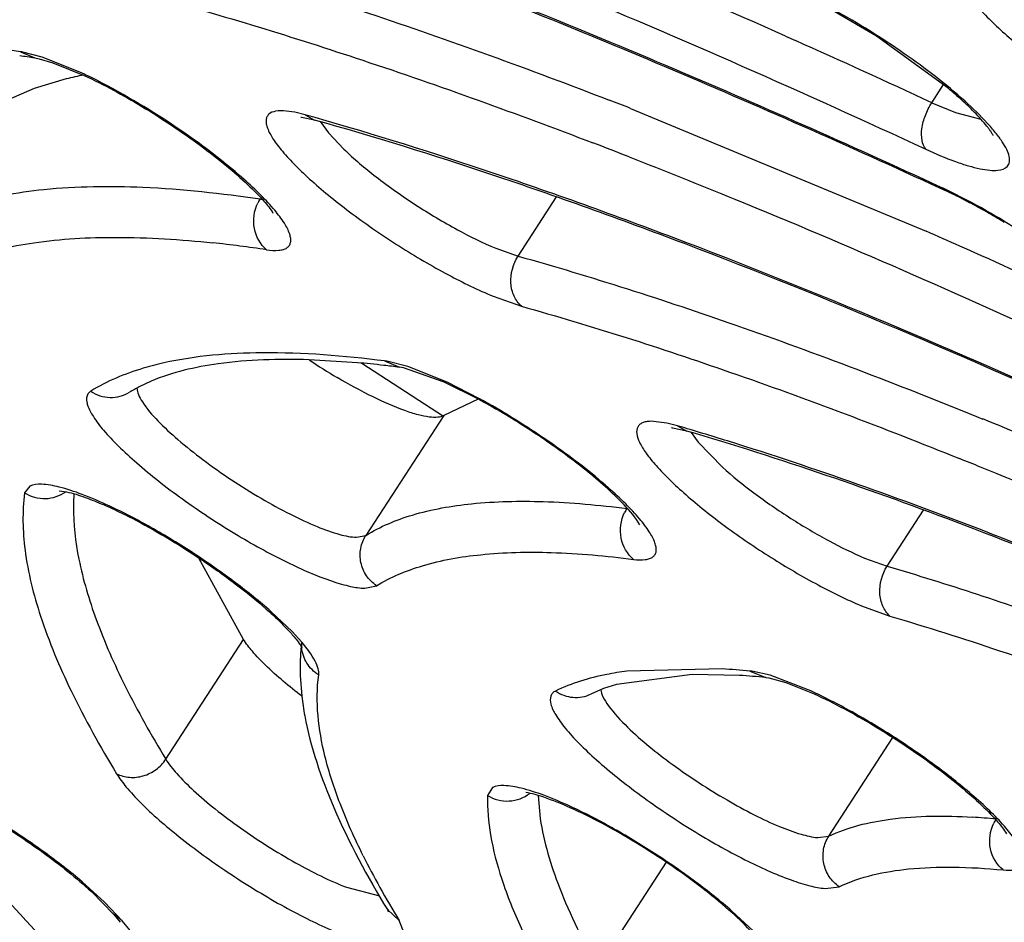
# Model space of a CAD drawing. Units: millimetres. Extents: x 72 to 14364, y -1404 to 2603.
# Drawn here: x 11951 to 11956, y 1196 to 1201 of the extents above; entities that cross this region are included whole.
import ezdxf

# ---------------------------------------------------------------- set-up
doc = ezdxf.new("R2010")
doc.units = ezdxf.units.MM
doc.header["$MEASUREMENT"] = 0
doc.layers.add('Dimensions', color=7, linetype='Continuous')
doc.styles.get("Standard").update_dxf_attribs({"font": 'helr45w.ttf'})
doc.dimstyles.get("Standard").update_dxf_attribs({"dimscale": 20, "dimtxt": 2.5, "dimasz": 0.8, "dimexe": 1, "dimexo": 1, "dimgap": 1, "dimtad": 2, "dimtih": 1, "dimtoh": 1, "dimdec": 0, "dimzin": 0, "dimdsep": 46, "dimtxsty": 'Standard', "dimblk": 'DOT', "dimcen": 2, "dimclrd": 1, "dimclre": 1, "dimclrt": 1, "dimadec": 0, "dimazin": 0, "dimtfac": 1, "dimtdec": 0, "dimtofl": 0, "dimtmove": 0, "dimatfit": 3, "dimfxl": 1, "dimtolj": 1, "dimtzin": 0, "dimarcsym": 0})

# ---------------------------------------------------------------- blocks, each defined once
blk = doc.blocks.new('_Dot')
at = {"color": 0, "linetype": 'ByBlock', "lineweight": -2}
blk.add_line((-0.5, 0), (-1, 0), dxfattribs=at)
at = {"color": 0, "linetype": 'ByBlock', "const_width": 0.5}
blk.add_lwpolyline([(-0.25, 0, 1), (0.25, 0, 1)], format="xyb", close=True, dxfattribs=at)
blk = doc.blocks.new('*D3')
at = {"layer": 'Dimensions', "color": 1, "lineweight": -2, "transparency": 16777216}
for p, q in [((11397.1787, 2050.2952), (11729.0914, 2382.2022)), ((11726.2628, 2356.7464), (12778.5458, 1304.4453)), ((12472.089, 975.3665), (12804.0017, 1307.2736))]:
    blk.add_line(p, q, dxfattribs=at)
at = {"layer": 'Dimensions', "color": 1, "lineweight": -2, "transparency": 16777216, "xscale": 16, "yscale": 16, "zscale": 16}
for p, rotation in [((11714.9491, 2368.0602), 134.9995106897861), ((12789.8594, 1293.1315), 314.9995106897861)]:
    blk.add_blockref('_Dot', p, dxfattribs=dict(at, rotation=rotation))
at = {"layer": 'Dimensions', "color": 1, "transparency": 16777216, "insert": (12330.1675, 1891.1663), "char_height": 50, "attachment_point": 5}
blk.add_mtext('\\A1;1520', dxfattribs=at)

msp = doc.modelspace()

# ---------------------------------------------------------------- linework, layer by layer
for p, q in [((11955.5774, 1200.9606), (11955.3293, 1201.1062)), ((11955.0797, 1200.9609), (11955.1349, 1200.9362)), ((11955.9576, 1200.686), (11955.5774, 1200.9606)), ((11950.898, 1200.875), (11950.9749, 1200.841)), ((11951.0161, 1200.8459), (11950.9094, 1200.8732)), ((11950.9749, 1200.841), (11951, 1200.8362)), ((11951, 1200.8362), (11951.0746, 1200.8149)), ((11951.2315, 1200.7593), (11951.0161, 1200.8459)), ((11951.0746, 1200.8149), (11951.2454, 1200.7455)), ((11950.9713, 1200.6744), (11950.8164, 1200.6071)), ((11951.1472, 1200.7268), (11950.9713, 1200.6744)), ((11955.8806, 1200.5966), (11955.9452, 1200.696)), ((11954.2326, 1200.5656), (11955.8504, 1199.8932)), ((11955.8806, 1200.5966), (11956.0096, 1200.5429)), ((11952.3971, 1200.5441), (11952.3497, 1200.5511)), ((11952.4533, 1200.5305), (11952.3971, 1200.5441)), ((11952.5056, 1200.5017), (11952.4344, 1200.5158)), ((11952.4533, 1200.5305), (11952.5056, 1200.5017)), ((11956.0096, 1200.5429), (11956.1495, 1200.5063)), ((11952.5385, 1200.4923), (11952.5818, 1200.4317)), ((11952.5818, 1200.4317), (11952.6655, 1200.3424)), ((11955.9278, 1200.1354), (11955.9505, 1200.1176)), ((11953.6179, 1199.7578), (11953.8281, 1200.0814)), ((11955.9505, 1200.1175), (11955.9247, 1200.1294)), ((11956.1017, 1200.0483), (11955.9464, 1200.1268)), ((11953.4967, 1199.8006), (11953.6179, 1199.7578)), ((11953.4826, 1199.538), (11953.6361, 1199.4838)), ((11952.7393, 1199.1747), (11952.475, 1199.1908)), ((11952.7644, 1199.1719), (11953.2096, 1198.8828)), ((11952.7644, 1199.1719), (11953.2096, 1198.8828)), ((11952.8884, 1199.1841), (11952.9692, 1199.1496)), ((11953.0157, 1199.1536), (11952.9006, 1199.1824)), ((11952.991, 1199.1458), (11952.9692, 1199.1496)), ((11953.2135, 1199.0674), (11952.991, 1199.1458)), ((11953.2296, 1199.0675), (11953.0157, 1199.1536)), ((11951.6124, 1199.0739), (11951.5469, 1199.0432)), ((11953.4011, 1198.9746), (11953.2135, 1199.0674)), ((11953.4078, 1198.9771), (11953.2296, 1199.0675)), ((11953.3999, 1198.9752), (11953.2115, 1198.8856)), ((11953.2115, 1198.8856), (11952.786, 1198.2305)), ((11954.4325, 1198.844), (11954.3434, 1198.8542)), ((11954.49, 1198.8293), (11954.4325, 1198.844)), ((11956.1258, 1198.8808), (11956.16, 1198.8668)), ((11954.5401, 1198.8012), (11954.4622, 1198.8176)), ((11954.49, 1198.8293), (11954.5401, 1198.8012)), ((11954.5648, 1198.7939), (11954.6027, 1198.7401)), ((11954.6027, 1198.7401), (11954.7356, 1198.6035)), ((11950.9481, 1198.5002), (11950.92, 1198.4624)), ((11955.6358, 1198.062), (11955.8351, 1198.369)), ((11952.7354, 1198.2202), (11952.786, 1198.2305)), ((11952.1172, 1197.6616), (11951.8728, 1198.1067)), ((11955.5126, 1198.1067), (11955.6358, 1198.062)), ((11952.7801, 1197.9416), (11952.8442, 1197.9547)), ((11955.4957, 1197.8453), (11955.6517, 1197.7887)), ((11952.3828, 1197.7041), (11952.2686, 1197.8127)), ((11951.6917, 1197.0065), (11952.1172, 1197.6616)), ((11952.4359, 1197.6456), (11952.3828, 1197.7041)), ((11954.7351, 1197.5004), (11954.2133, 1197.4878)), ((11952.4268, 1197.4646), (11952.4355, 1197.3513)), ((11954.5693, 1197.47), (11954.1559, 1197.4151)), ((11954.8288, 1197.4646), (11954.5693, 1197.47)), ((11954.8856, 1197.4884), (11954.9726, 1197.4531)), ((11954.9968, 1197.4651), (11954.8963, 1197.4872)), ((11954.9726, 1197.4531), (11954.9898, 1197.4507)), ((11954.9898, 1197.4507), (11955.0826, 1197.4257)), ((11955.205, 1197.3859), (11954.9968, 1197.4651)), ((11954.0855, 1197.3922), (11954.0167, 1197.363)), ((11954.1559, 1197.4151), (11954.0855, 1197.3922)), ((11955.0826, 1197.4257), (11955.2368, 1197.3639)), ((11955.3173, 1196.5851), (11955.668, 1197.1251)), ((11953.4788, 1196.8511), (11953.4518, 1196.8075)), ((11953.7275, 1196.8086), (11953.7393, 1196.6813)), ((11955.2564, 1196.5779), (11955.3173, 1196.5851)), ((11954.4274, 1196.4437), (11954.0545, 1195.8695)), ((11951.3574, 1196.2248), (11951.235, 1196.3355)), ((11951.2852, 1196.2822), (11951.4055, 1196.1584)), ((11952.6808, 1196.306), (11952.8601, 1196.2594)), ((11955.2971, 1196.2996), (11955.3742, 1196.3086)), ((11951.4531, 1196.1223), (11951.3574, 1196.2248)), ((11951.4531, 1196.1223), (11951.4055, 1196.1584)), ((11952.9678, 1196.1244), (11952.9033, 1196.1842)), ((11954.904, 1196.0672), (11954.7876, 1196.176)), ((11952.9994, 1196.0456), (11952.9678, 1196.1244))]:
    msp.add_line(p, q)
for centre, radius, start, end in [((11935.5134, 1157.203), 47.9332, 65.90828, 68.27336), ((11931.4685, 1147.9836), 58.0007, 65.108965, 65.918477), ((11949.7472, 1192.5732), 8.3584, 81.55373, 82.12244), ((11950.8265, 1200.3947), 0.4856, 80.1686, 81.5417), ((11951.6236, 1198.7414), 2.0417, 100.7474, 103.4939), ((11950.0743, 1198.2823), 2.7339, 64.4024, 64.9593), ((11941.2261, 1167.2264), 35.7865, 68.68794, 68.88736), ((11947.5862, 1183.1923), 18.0084, 74.13852, 74.32001), ((11941.4596, 1167.5795), 35.1229, 68.68655, 69.03437), ((11954.8174, 1197.725), 2.6539, 64.8219, 65.2644), ((11954.8635, 1197.7601), 2.596, 63.3769, 65.2469), ((11952.3869, 1199.9541), 0.2134, 147.0411, 153.9438), ((11952.2558, 1200.3919), 0.3253, 261.5299, 263.4985), ((11954.6129, 1197.2552), 3.1597, 61.773, 63.4164), ((11954.4169, 1196.887), 3.5768, 60.2691, 61.7968), ((11954.2483, 1196.5911), 3.9173, 58.8101, 60.2739), ((11936.4142, 1155.6569), 48.3179, 66.04347, 66.28068), ((11951.2167, 1192.9278), 6.941, 81.49564, 83.94234), ((11935.458, 1153.5094), 50.6687, 65.25844, 66.04128), ((11954.3613, 1202.0252), 3.405, 236.3831, 239.4096), ((11952.2343, 1193.5021), 5.695, 83.4513, 84.9123), ((11952.8316, 1198.7439), 0.4439, 81.0587, 82.6485), ((11952.1742, 1192.9753), 6.2252, 82.66266, 83.45432), ((11951.9184, 1198.3251), 0.8085, 117.3529, 121.7258), ((11951.5615, 1195.5931), 3.8549, 60.1924, 61.3824), ((11942.8982, 1166.3083), 35.1559, 67.0065, 67.83781), ((11949.943, 1183.3117), 16.1701, 73.47268, 73.66807), ((11949.586, 1182.1218), 17.4124, 72.52638, 73.46035), ((11943.7284, 1168.1098), 32.9258, 67.84078, 68.05586), ((11941.999, 1163.9108), 37.4669, 65.43202, 67.81343), ((11952.2625, 1198.3827), 1.0761, 175.9345, 179.577), ((11954.3906, 1198.2622), 0.2114, 147.0409, 154.0077), ((11953.5498, 1197.5096), 1.1236, 174.2677, 179.0066), ((11952.3335, 1197.5642), 0.115, 27.5006, 29.7187), ((11952.6244, 1197.633), 0.19, 177.82, 184.5254), ((11953.6606, 1197.5072), 1.2345, 178.9866, 181.9763), ((11954.4722, 1193.2379), 4.2705, 84.445, 86.4705), ((11954.5773, 1193.3894), 4.0829, 84.4439, 86.4691), ((11954.8487, 1197.1094), 0.3808, 82.8251, 84.4399), ((11954.0224, 1197.5371), 1.5978, 186.6778, 190.5765), ((11955.8837, 1193.1175), 3.5785, 84.4175, 86.495), ((11956.4068, 1196.5655), 0.2086, 147.0405, 154.0978), ((11956.7185, 1198.4495), 4.4121, 206.5296, 209.0729), ((11957.5384, 1198.9088), 5.3519, 209.1062, 211.3498), ((11963.9847, 1206.5944), 16.3446, 219.68005, 219.88022)]:
    msp.add_arc(centre, radius, start, end)
for points, knots in [([(11839.3964, 585.8954), (11839.3964, 585.8954), (11885.9476, 588.8881), (11885.9476, 588.8881), (12228.5687, 635.6688), (12343.6846, 1068.1519), (12067.6177, 1276.4987), (12067.6177, 1276.4987), (12030.1087, 1302.0004), (12030.1087, 1302.0004)], [0, 0, 0, 0, 1, 1, 1, 2, 2, 2, 3, 3, 3, 3]), ([(11957.7045, 1181.7061), (11956.0596, 1182.7774), (11952.8201, 1184.947), (11948.1029, 1188.2869), (11943.6069, 1191.6568), (11939.396, 1195.0086), (11935.5295, 1198.2947), (11932.0615, 1201.4681), (11929.0405, 1204.4839), (11926.8565, 1206.9103), (11925.377, 1208.7463), (11924.444, 1210.0081), (11923.6499, 1211.2007), (11922.9973, 1212.32), (11922.4883, 1213.3627), (11922.1243, 1214.3259), (11921.9066, 1215.2076), (11921.8377, 1216.007), (11921.9213, 1216.7229), (11922.164, 1217.3499), (11922.5667, 1217.8765), (11923.1205, 1218.2944), (11923.8154, 1218.6047), (11924.6468, 1218.8116), (11925.613, 1218.9172), (11926.3014, 1218.9206), (11926.6663, 1218.9084)], [0, 0, 0, 0, 0.103615, 0.205764, 0.305048, 0.400148, 0.489797, 0.572832, 0.648206, 0.715031, 0.745018, 0.772633, 0.797834, 0.820607, 0.840975, 0.85901, 0.874857, 0.888767, 0.901142, 0.912575, 0.923821, 0.935675, 0.948814, 0.963725, 0.980725, 1, 1, 1, 1]), ([(11970.196, 1200.3794), (11967.0403, 1202.4287), (11962.2811, 1205.3593), (11955.8857, 1208.9645), (11951.2489, 1211.4137), (11946.7819, 1213.605), (11942.5422, 1215.5108), (11938.5846, 1217.1069), (11936.0239, 1218.002), (11934.7992, 1218.3871)], [0, 0, 0, 0, 0.283509, 0.420895, 0.553115, 0.678557, 0.79573, 0.903273, 1, 1, 1, 1]), ([(11957.698, 1181.6963), (11955.0007, 1183.453), (11949.7785, 1187.0115), (11943.5371, 1191.6716), (11938.8927, 1195.4162), (11935.7082, 1198.1278), (11932.7902, 1200.7671), (11930.1657, 1203.3094), (11927.8586, 1205.7314), (11925.8888, 1208.0122), (11924.273, 1210.1331), (11923.1906, 1211.8186), (11922.5279, 1213.0792), (11922.1482, 1213.9404), (11921.867, 1214.7568), (11921.6861, 1215.5292), (11921.6114, 1216.2586), (11921.6492, 1216.9439), (11921.8076, 1217.5819), (11922, 1217.9682), (11922.1155, 1218.1461)], [0, 0, 0, 0, 0.182893, 0.358931, 0.442399, 0.521831, 0.596542, 0.665911, 0.729391, 0.78654, 0.837047, 0.880783, 0.900148, 0.917919, 0.934205, 0.949142, 0.962898, 0.975723, 0.987948, 1, 1, 1, 1]), ([(11934.6833, 1217.9303), (11935.9061, 1217.5422), (11938.4613, 1216.6431), (11942.4084, 1215.0445), (11946.6329, 1213.1402), (11951.0809, 1210.954), (11955.6954, 1208.5135), (11962.0572, 1204.9243), (11966.7912, 1202.0083), (11969.9301, 1199.9699)], [0, 0, 0, 0, 0.097044, 0.204789, 0.322057, 0.447499, 0.579639, 0.716882, 1, 1, 1, 1]), ([(11935.6597, 1216.9412), (11936.8571, 1216.5404), (11939.3492, 1215.6278), (11943.1877, 1214.0326), (11947.2725, 1212.1592), (11951.5549, 1210.0292), (11955.9839, 1207.668), (11962.0726, 1204.2151), (11966.6024, 1201.4201), (11969.6054, 1199.4699)], [0, 0, 0, 0, 0.098993, 0.207976, 0.325821, 0.451257, 0.582903, 0.719272, 1, 1, 1, 1]), ([(11967.5925, 1198.8166), (11965.6473, 1200.0609), (11961.7742, 1202.4426), (11955.9825, 1205.7161), (11950.4091, 1208.5759), (11945.9466, 1210.6095), (11942.599, 1211.9566), (11940.3132, 1212.7876), (11938.1899, 1213.4656), (11936.2433, 1213.9862), (11934.4866, 1214.3464), (11932.9302, 1214.544), (11931.584, 1214.5787), (11930.7621, 1214.4844), (11930.3961, 1214.4009)], [0, 0, 0, 0, 0.169569, 0.333811, 0.488431, 0.62945, 0.693748, 0.753381, 0.808016, 0.857382, 0.901281, 0.939615, 0.972432, 1, 1, 1, 1]), ([(11967.5859, 1198.8068), (11965.3649, 1200.2274), (11960.9563, 1202.9229), (11955.3898, 1206.0095), (11951.0518, 1208.2104), (11947.9762, 1209.6696), (11945.0469, 1210.9546), (11942.2913, 1212.0539), (11939.7357, 1212.9575), (11937.4049, 1213.6578), (11935.3229, 1214.1486), (11933.7484, 1214.3925), (11932.6346, 1214.4691), (11931.9161, 1214.4707), (11931.2784, 1214.4197), (11930.7245, 1214.321), (11930.2561, 1214.1792), (11929.8725, 1213.9963), (11929.5703, 1213.7756), (11929.4145, 1213.6), (11929.351, 1213.5093)], [0, 0, 0, 0, 0.18775, 0.367862, 0.453095, 0.534121, 0.610252, 0.680851, 0.745344, 0.803226, 0.854073, 0.897569, 0.9165, 0.933534, 0.948687, 0.961996, 0.973524, 0.983438, 0.992118, 1, 1, 1, 1]), ([(11929.5865, 1212.758), (11929.6662, 1212.8754), (11929.8574, 1213.098), (11930.2202, 1213.3725), (11930.6591, 1213.5917), (11931.1723, 1213.756), (11931.7585, 1213.8663), (11932.4169, 1213.923), (11933.1464, 1213.9261), (11934.2604, 1213.8559), (11935.8222, 1213.6208), (11937.8768, 1213.1427), (11940.1682, 1212.4597), (11942.6757, 1211.5778), (11945.3769, 1210.5043), (11948.2471, 1209.2486), (11951.2602, 1207.8222), (11955.5099, 1205.6694), (11960.9636, 1202.6486), (11965.2826, 1200.0095), (11967.4586, 1198.6182)], [0, 0, 0, 0, 0.010192, 0.020891, 0.032485, 0.045277, 0.059485, 0.075259, 0.092697, 0.111855, 0.155419, 0.205979, 0.263334, 0.327132, 0.396917, 0.472144, 0.552203, 0.636421, 0.814417, 1, 1, 1, 1]), ([(11928.6004, 1213.2719), (11928.5235, 1213.144), (11928.3959, 1212.862), (11928.2962, 1212.3917), (11928.2838, 1211.8712), (11928.3574, 1211.3022), (11928.5155, 1210.6853), (11928.7575, 1210.0214), (11929.0828, 1209.3114), (11929.6515, 1208.2594), (11930.5793, 1206.8445), (11931.961, 1205.0567), (11933.6444, 1203.1292), (11935.6139, 1201.0801), (11937.8515, 1198.9289), (11940.3362, 1196.6962), (11943.0446, 1194.4035), (11946.9883, 1191.2408), (11952.2792, 1187.3095), (11958.9531, 1182.7826), (11965.8052, 1178.5408), (11971.5441, 1175.322), (11976.0287, 1173.021), (11979.2148, 1171.4925), (11982.2527, 1170.145), (11985.1135, 1168.991), (11987.77, 1168.0412), (11990.1973, 1167.3038), (11992.3725, 1166.7855), (11994.0249, 1166.5281), (11995.2022, 1166.4486), (11995.9716, 1166.4489), (11996.6649, 1166.5066), (11997.2808, 1166.6219), (11997.8185, 1166.795), (11998.2766, 1167.0272), (11998.6529, 1167.3189), (11998.8489, 1167.5556), (11998.9298, 1167.6802)], [0, 0, 0, 0, 0.005056, 0.010387, 0.016191, 0.022616, 0.029771, 0.037728, 0.046533, 0.056213, 0.07823, 0.103776, 0.132734, 0.164912, 0.200064, 0.2379, 0.278097, 0.320301, 0.409199, 0.50139, 0.593516, 0.682223, 0.724287, 0.764316, 0.801958, 0.836892, 0.868832, 0.897536, 0.922816, 0.944561, 0.954106, 0.96278, 0.970612, 0.97765, 0.983972, 0.989691, 0.994966, 1, 1, 1, 1]), ([(11929.4733, 1213.135), (11929.3823, 1212.9948), (11929.2303, 1212.6887), (11929.1052, 1212.1811), (11929.0765, 1211.6315), (11929.1386, 1211.0426), (11929.2877, 1210.4149), (11929.5198, 1209.7481), (11929.8333, 1209.0417), (11930.2274, 1208.2958), (11930.7008, 1207.5106), (11931.4643, 1206.3711), (11932.6192, 1204.8617), (11934.253, 1202.976), (11936.1672, 1200.9725), (11938.3445, 1198.8693), (11940.7647, 1196.6859), (11943.4053, 1194.4431), (11947.2546, 1191.3474), (11952.424, 1187.4974), (11958.9502, 1183.0623), (11965.6563, 1178.9042), (11971.2761, 1175.7477), (11975.6698, 1173.4903), (11978.7927, 1171.9903), (11981.7717, 1170.6673), (11984.5787, 1169.5337), (11987.1875, 1168.5999), (11989.5747, 1167.8743), (11991.4234, 1167.4332), (11992.7749, 1167.1992), (11993.6848, 1167.0861), (11994.5265, 1167.0295), (11995.2993, 1167.0304), (11996.0029, 1167.0895), (11996.6369, 1167.2087), (11997.2002, 1167.3914), (11997.6906, 1167.6413), (11998.1034, 1167.9619), (11998.3212, 1168.2253), (11998.4123, 1168.3655)], [0, 0, 0, 0, 0.005753, 0.01164, 0.017867, 0.024594, 0.031947, 0.040014, 0.048854, 0.058513, 0.06902, 0.080387, 0.10569, 0.134347, 0.166193, 0.200996, 0.238478, 0.278322, 0.320179, 0.408415, 0.5, 0.591585, 0.679821, 0.721678, 0.761522, 0.799004, 0.833807, 0.865653, 0.89431, 0.919613, 0.93098, 0.941488, 0.951146, 0.959986, 0.968053, 0.975406, 0.982133, 0.98836, 0.994247, 1, 1, 1, 1]), ([(11997.98, 1168.2512), (11997.8985, 1168.1311), (11997.702, 1167.9035), (11997.3278, 1167.6246), (11996.8741, 1167.4037), (11996.3431, 1167.2402), (11995.7357, 1167.1331), (11995.053, 1167.0822), (11994.2962, 1167.0871), (11993.1395, 1167.1721), (11991.5182, 1167.4322), (11989.3856, 1167.9481), (11987.0082, 1168.6774), (11984.4084, 1169.6136), (11981.6105, 1170.7485), (11978.6415, 1172.0716), (11975.5295, 1173.5703), (11971.1528, 1175.8239), (11965.5566, 1178.9721), (11958.8806, 1183.1164), (11952.386, 1187.5339), (11947.2429, 1191.3669), (11943.4141, 1194.4477), (11940.7883, 1196.6788), (11938.3823, 1198.85), (11936.2188, 1200.9403), (11934.318, 1202.9296), (11932.6978, 1204.7991), (11931.5543, 1206.2928), (11930.8001, 1207.4172), (11930.3344, 1208.1886), (11929.9486, 1208.9178), (11929.6434, 1209.6033), (11929.4195, 1210.2436), (11929.2776, 1210.8379), (11929.2183, 1211.3853), (11929.2432, 1211.8854), (11929.3536, 1212.3361), (11929.4866, 1212.6045), (11929.5654, 1212.7259)], [0, 0, 0, 0, 0.00505, 0.010361, 0.016134, 0.022522, 0.029636, 0.03755, 0.046312, 0.055949, 0.077883, 0.103355, 0.132248, 0.164371, 0.19948, 0.237285, 0.277462, 0.319657, 0.408568, 0.500806, 0.593007, 0.681806, 0.723919, 0.763998, 0.80169, 0.836672, 0.868656, 0.897401, 0.922717, 0.934054, 0.9445, 0.954057, 0.962743, 0.970584, 0.97763, 0.983958, 0.989683, 0.994962, 1, 1, 1, 1]), ([(11954.2084, 1204.5761), (11956.2907, 1203.5307), (11960.5079, 1201.2519), (11964.6078, 1198.7696), (11966.683, 1197.4469)], [0, 0, 0, 0, 0.486334, 1, 1, 1, 1]), ([(11966.6124, 1197.3382), (11964.5374, 1198.6603), (11960.4409, 1201.1374), (11956.2251, 1203.4073), (11954.1451, 1204.4455)], [0, 0, 0, 0, 0.514179, 1, 1, 1, 1]), ([(11955.0628, 1204.4144), (11957.0268, 1203.4093), (11960.9956, 1201.2395), (11964.8609, 1198.8913), (11966.8129, 1197.647)], [0, 0, 0, 0, 0.487995, 1, 1, 1, 1]), ([(11955.0231, 1203.4917), (11956.9204, 1202.5363), (11960.7617, 1200.4578), (11964.498, 1198.1971), (11966.3887, 1196.9938)], [0, 0, 0, 0, 0.486617, 1, 1, 1, 1]), ([(11966.3247, 1196.8808), (11964.4332, 1198.0843), (11960.698, 1200.3415), (11956.8558, 1202.4125), (11954.9596, 1203.3615)], [0, 0, 0, 0, 0.513926, 1, 1, 1, 1]), ([(11955.8709, 1203.3319), (11957.6509, 1202.4172), (11961.2462, 1200.4474), (11964.7499, 1198.3196), (11966.5186, 1197.1938)], [0, 0, 0, 0, 0.488365, 1, 1, 1, 1]), ([(11955.8377, 1202.4072), (11957.5473, 1201.5432), (11961.0076, 1199.6682), (11964.3752, 1197.6324), (11966.0788, 1196.5504)], [0, 0, 0, 0, 0.486953, 1, 1, 1, 1]), ([(11966.0082, 1196.4416), (11964.3049, 1197.5229), (11960.9408, 1199.5535), (11957.4822, 1201.4198), (11955.7749, 1202.2771)], [0, 0, 0, 0, 0.513624, 1, 1, 1, 1]), ([(11955.9247, 1200.1294), (11955.4259, 1200.3589), (11954.4576, 1200.7878), (11953.0428, 1201.3586), (11951.7287, 1201.8297), (11950.8813, 1202.0889), (11950.4767, 1202.1989)], [0, 0, 0, 0, 0.282341, 0.544539, 0.784379, 1, 1, 1, 1]), ([(11955.9278, 1200.1354), (11955.4304, 1200.3646), (11954.464, 1200.7933), (11953.0507, 1201.3651), (11951.7351, 1201.839), (11950.8855, 1202.101), (11950.4791, 1202.2127)], [0, 0, 0, 0, 0.281474, 0.543305, 0.783392, 1, 1, 1, 1]), ([(11951.9661, 1201.9508), (11952.5932, 1201.7274), (11953.8988, 1201.2183), (11955.1803, 1200.6518), (11955.8471, 1200.3425)], [0, 0, 0, 0, 0.475262, 1, 1, 1, 1]), ([(11951.6005, 1201.4518), (11952.0038, 1201.3422), (11952.8496, 1201.0814), (11953.6811, 1200.7788), (11954.1165, 1200.6107)], [0, 0, 0, 0, 0.472397, 1, 1, 1, 1]), ([(11956.3443, 1201.303), (11956.3127, 1201.3149), (11956.2547, 1201.3348), (11956.1744, 1201.3544), (11956.1171, 1201.3604), (11956.0806, 1201.3568), (11956.0599, 1201.3507), (11956.044, 1201.3408), (11956.0293, 1201.3215), (11956.0276, 1201.2844), (11956.0476, 1201.2354), (11956.0852, 1201.1763), (11956.1417, 1201.1083), (11956.2153, 1201.0325), (11956.3046, 1200.951), (11956.4458, 1200.8339), (11956.6429, 1200.69), (11956.8113, 1200.5836), (11956.8986, 1200.5327)], [0, 0, 0, 0, 0.065883, 0.119892, 0.161455, 0.177772, 0.191456, 0.203137, 0.213895, 0.237643, 0.270969, 0.316445, 0.374293, 0.443614, 0.523036, 0.610689, 0.802304, 1, 1, 1, 1]), ([(11951.6202, 1201.1774), (11952.0063, 1201.0725), (11952.8151, 1200.824), (11953.6107, 1200.5365), (11954.0268, 1200.3771)], [0, 0, 0, 0, 0.473094, 1, 1, 1, 1]), ([(11956.0621, 1200.6044), (11955.9577, 1200.6984), (11955.7257, 1200.876), (11955.4783, 1201.0307), (11955.3461, 1201.1032)], [0, 0, 0, 0, 0.482347, 1, 1, 1, 1]), ([(11950.898, 1200.875), (11950.7125, 1200.9026), (11950.3625, 1200.9433), (11949.8674, 1200.9581), (11949.4387, 1200.9226), (11949.1796, 1200.8605), (11949.0647, 1200.819)], [0, 0, 0, 0, 0.304015, 0.570867, 0.80181, 1, 1, 1, 1]), ([(11951.2454, 1200.7455), (11951.3537, 1200.6954), (11951.5712, 1200.5761), (11951.8275, 1200.4057), (11952.0176, 1200.2582), (11952.1342, 1200.1567), (11952.2197, 1200.07), (11952.264, 1200.0161), (11952.2779, 1199.9929)], [0, 0, 0, 0, 0.27798, 0.57695, 0.716077, 0.838653, 0.936809, 1, 1, 1, 1]), ([(11952.1188, 1200.1781), (11951.9908, 1200.2917), (11951.7118, 1200.4974), (11951.4128, 1200.6726), (11951.2555, 1200.7479)], [0, 0, 0, 0, 0.495159, 1, 1, 1, 1]), ([(11956.2159, 1200.4177), (11956.2161, 1200.4173), (11956.2166, 1200.4161), (11956.2155, 1200.4181), (11956.2137, 1200.4219), (11956.2089, 1200.43), (11956.2021, 1200.441), (11956.1926, 1200.4545), (11956.1757, 1200.4763), (11956.1492, 1200.5072), (11956.1111, 1200.5474), (11956.0657, 1200.5915), (11956.014, 1200.6384), (11955.977, 1200.6699), (11955.9576, 1200.686)], [0, 0, 0, 0, 0.003299, 0.003817, 0.015738, 0.040403, 0.07573, 0.119797, 0.171538, 0.295794, 0.444079, 0.612865, 0.799101, 1, 1, 1, 1]), ([(11955.8471, 1200.3425), (11955.8364, 1200.3558), (11955.8229, 1200.394), (11955.8245, 1200.4581), (11955.8433, 1200.5289), (11955.8665, 1200.5748), (11955.8806, 1200.5966)], [0, 0, 0, 0, 0.189724, 0.430764, 0.710067, 1, 1, 1, 1]), ([(11955.8471, 1200.3425), (11955.9005, 1200.3178), (11955.9778, 1200.2848), (11956.078, 1200.2514), (11956.1404, 1200.2351), (11956.1942, 1200.2264), (11956.2452, 1200.2247), (11956.2922, 1200.2371), (11956.3077, 1200.2743), (11956.3041, 1200.3063), (11956.2897, 1200.3435), (11956.2643, 1200.3865), (11956.2282, 1200.435), (11956.1622, 1200.5108), (11956.1042, 1200.5665), (11956.0621, 1200.6044)], [0, 0, 0, 0, 0.192501, 0.274219, 0.344718, 0.403573, 0.450764, 0.514834, 0.542076, 0.574954, 0.617673, 0.671846, 0.737692, 0.814902, 1, 1, 1, 1]), ([(11952.3497, 1200.5511), (11952.3305, 1200.5529), (11952.2977, 1200.5539), (11952.2592, 1200.5403), (11952.2438, 1200.5195), (11952.2393, 1200.5009), (11952.2409, 1200.4794), (11952.2514, 1200.4438), (11952.2803, 1200.3924), (11952.3323, 1200.3248), (11952.4036, 1200.2482), (11952.4924, 1200.1648), (11952.5963, 1200.0769), (11952.7544, 1199.9546), (11952.9667, 1199.8091), (11953.2242, 1199.6577), (11953.3987, 1199.5726), (11953.4826, 1199.538)], [0, 0, 0, 0, 0.033276, 0.056457, 0.066327, 0.076686, 0.088708, 0.103122, 0.140428, 0.189632, 0.250168, 0.320762, 0.399716, 0.485013, 0.665561, 0.843434, 1, 1, 1, 1]), ([(11952.4344, 1200.5158), (11952.434, 1200.5159), (11952.4326, 1200.5159), (11952.4311, 1200.5159), (11952.4302, 1200.516)], [0, 0, 0, 0, 0.326177, 1, 1, 1, 1]), ([(11956.8532, 1198.8579), (11956.0907, 1199.2053), (11954.9751, 1199.6803), (11953.516, 1200.2082), (11952.8351, 1200.4221), (11952.5082, 1200.515)], [0, 0, 0, 0, 0.540129, 0.780894, 1, 1, 1, 1]), ([(11956.8501, 1198.8518), (11956.086, 1199.1993), (11954.9692, 1199.6737), (11953.5101, 1200.1988), (11952.831, 1200.4103), (11952.5056, 1200.5017)], [0, 0, 0, 0, 0.541449, 0.781947, 1, 1, 1, 1]), ([(11952.6655, 1200.3424), (11952.7211, 1200.2888), (11952.8484, 1200.1822), (11953.0562, 1200.0354), (11953.275, 1199.9042), (11953.4246, 1199.8303), (11953.4967, 1199.8006)], [0, 0, 0, 0, 0.232631, 0.498582, 0.76527, 1, 1, 1, 1]), ([(11954.2257, 1200.3002), (11954.4189, 1200.2248), (11955.2288, 1199.9007), (11956.028, 1199.5504), (11956.6319, 1199.2723)], [0, 0, 0, 0, 0.237818, 1, 1, 1, 1]), ([(11950.2572, 1199.8697), (11950.3565, 1199.9422), (11950.6079, 1200.0588), (11951.0558, 1200.1391), (11951.6018, 1200.1444), (11951.9955, 1200.1017), (11952.2079, 1200.0701)], [0, 0, 0, 0, 0.184305, 0.407452, 0.67814, 1, 1, 1, 1]), ([(11952.2431, 1199.7924), (11952.2651, 1199.7892), (11952.2961, 1199.7865), (11952.3335, 1199.7927), (11952.3537, 1199.8013), (11952.368, 1199.815), (11952.3752, 1199.8333), (11952.3755, 1199.8549), (11952.3666, 1199.8913), (11952.3377, 1199.9445), (11952.2843, 1200.0148), (11952.2095, 1200.0949), (11952.1511, 1200.1495), (11952.1188, 1200.1781)], [0, 0, 0, 0, 0.112984, 0.156135, 0.191875, 0.223044, 0.254019, 0.28919, 0.331596, 0.443298, 0.593495, 0.780499, 1, 1, 1, 1]), ([(11952.2431, 1199.7924), (11952.2084, 1199.8204), (11952.1599, 1199.9082), (11952.1746, 1200.0056), (11952.1952, 1200.0478)], [0, 0, 0, 0, 0.4869, 1, 1, 1, 1]), ([(11956.8277, 1199.5486), (11956.7209, 1199.6433), (11956.4857, 1199.8215), (11956.235, 1199.9764), (11956.1017, 1200.0483)], [0, 0, 0, 0, 0.485298, 1, 1, 1, 1]), ([(11950.3161, 1199.5944), (11950.4024, 1199.6574), (11950.6152, 1199.7621), (11950.9919, 1199.8455), (11951.4463, 1199.8699), (11951.7734, 1199.8486), (11951.9491, 1199.83)], [0, 0, 0, 0, 0.190735, 0.416305, 0.684724, 1, 1, 1, 1]), ([(11953.6361, 1199.4838), (11953.6192, 1199.4987), (11953.5914, 1199.5386), (11953.5691, 1199.6354), (11953.5901, 1199.715), (11953.6179, 1199.7578)], [0, 0, 0, 0, 0.229531, 0.479081, 1, 1, 1, 1]), ([(11953.6179, 1199.7578), (11954.0187, 1199.6453), (11954.8627, 1199.3737), (11955.6906, 1199.0574), (11956.1258, 1198.8808)], [0, 0, 0, 0, 0.469883, 1, 1, 1, 1]), ([(11953.6361, 1199.4838), (11954.0195, 1199.3762), (11954.8259, 1199.1178), (11955.6173, 1198.8175), (11956.0328, 1198.6501)], [0, 0, 0, 0, 0.470597, 1, 1, 1, 1]), ([(11952.8884, 1199.1841), (11952.6664, 1199.2127), (11952.2628, 1199.245), (11951.8565, 1199.2128), (11951.6806, 1199.1735)], [0, 0, 0, 0, 0.55404, 1, 1, 1, 1]), ([(11951.6806, 1199.1735), (11951.6427, 1199.165), (11951.5043, 1199.1293), (11951.3699, 1199.0739), (11951.2815, 1199.019)], [0, 0, 0, 0, 0.272092, 1, 1, 1, 1]), ([(11952.475, 1199.1908), (11952.3091, 1199.196), (11952.0166, 1199.188), (11951.7282, 1199.1229), (11951.6124, 1199.0739)], [0, 0, 0, 0, 0.569028, 1, 1, 1, 1]), ([(11953.2115, 1198.8856), (11953.202, 1198.8798), (11953.1749, 1198.8737), (11953.1277, 1198.8767), (11953.0674, 1198.8898), (11952.9636, 1198.9233), (11952.8141, 1198.9899), (11952.693, 1199.0561), (11952.6286, 1199.0941)], [0, 0, 0, 0, 0.052674, 0.126772, 0.224464, 0.344904, 0.644661, 1, 1, 1, 1]), ([(11951.2815, 1199.019), (11951.276, 1199.0156), (11951.2662, 1199.0069), (11951.2583, 1198.9881), (11951.2579, 1198.9656), (11951.2673, 1198.9275), (11951.2984, 1198.8717), (11951.3557, 1198.798), (11951.4357, 1198.7138), (11951.5359, 1198.622), (11951.6533, 1198.5255), (11951.784, 1198.4275), (11951.9237, 1198.3314), (11952.1125, 1198.212), (11952.3364, 1198.088), (11952.5498, 1197.9936), (11952.6938, 1197.9515), (11952.7539, 1197.942), (11952.7801, 1197.9416)], [0, 0, 0, 0, 0.009887, 0.019627, 0.030696, 0.044124, 0.079831, 0.128148, 0.188415, 0.259096, 0.338132, 0.423122, 0.511405, 0.600216, 0.768283, 0.90665, 0.959609, 1, 1, 1, 1]), ([(11951.2815, 1199.019), (11951.3121, 1198.9981), (11951.3863, 1198.9731), (11951.4621, 1198.9935), (11951.4932, 1199.0128)], [0, 0, 0, 0, 0.503707, 1, 1, 1, 1]), ([(11951.5341, 1199.0346), (11951.5344, 1199.0232), (11951.5422, 1198.9966), (11951.5775, 1198.9346), (11951.6175, 1198.8894), (11951.6481, 1198.8576)], [0, 0, 0, 0, 0.16075, 0.379974, 1, 1, 1, 1]), ([(11954.2842, 1198.2874), (11954.2619, 1198.3286), (11954.1986, 1198.3999), (11954.0971, 1198.4969), (11953.9891, 1198.5877), (11953.8398, 1198.7019), (11953.6458, 1198.8345), (11953.4838, 1198.9301), (11953.4011, 1198.9746)], [0, 0, 0, 0, 0.124761, 0.249797, 0.374809, 0.499891, 0.749947, 1, 1, 1, 1]), ([(11954.1121, 1198.4909), (11954.0185, 1198.5735), (11953.8127, 1198.7317), (11953.5941, 1198.8713), (11953.4777, 1198.938)], [0, 0, 0, 0, 0.481892, 1, 1, 1, 1]), ([(11951.6481, 1198.8576), (11951.683, 1198.8215), (11951.763, 1198.7476), (11951.9479, 1198.6005), (11952.1541, 1198.4638), (11952.3661, 1198.3471), (11952.5096, 1198.28), (11952.6304, 1198.2365), (11952.7043, 1198.2206), (11952.7354, 1198.2202)], [0, 0, 0, 0, 0.118025, 0.255703, 0.555061, 0.698059, 0.824462, 0.92688, 1, 1, 1, 1]), ([(11954.3434, 1198.8542), (11954.3349, 1198.8539), (11954.3194, 1198.8525), (11954.2984, 1198.8467), (11954.2822, 1198.8371), (11954.2669, 1198.8183), (11954.2645, 1198.7815), (11954.2836, 1198.7329), (11954.3207, 1198.6742), (11954.3764, 1198.6064), (11954.4494, 1198.5309), (11954.5382, 1198.4495), (11954.6404, 1198.3645), (11954.794, 1198.247), (11954.9988, 1198.1075), (11955.2468, 1197.9618), (11955.4148, 1197.8793), (11955.4957, 1197.8453)], [0, 0, 0, 0, 0.014986, 0.02754, 0.038234, 0.048003, 0.069324, 0.099121, 0.139947, 0.191958, 0.254447, 0.326098, 0.405324, 0.490225, 0.66874, 0.844334, 1, 1, 1, 1]), ([(11954.4622, 1198.8176), (11954.4616, 1198.8176), (11954.4599, 1198.8177), (11954.4581, 1198.8178), (11954.4569, 1198.8178)], [0, 0, 0, 0, 0.314706, 1, 1, 1, 1]), ([(11957.7728, 1197.5739), (11957.2074, 1197.8268), (11956.1434, 1198.273), (11955.0524, 1198.6511), (11954.5401, 1198.8012)], [0, 0, 0, 0, 0.537115, 1, 1, 1, 1]), ([(11957.776, 1197.5802), (11957.2622, 1197.8105), (11956.2859, 1198.2234), (11955.2879, 1198.5817), (11954.8143, 1198.7307)], [0, 0, 0, 0, 0.531461, 1, 1, 1, 1]), ([(11954.7356, 1198.6035), (11954.7908, 1198.5539), (11954.9125, 1198.4561), (11955.1076, 1198.3216), (11955.3094, 1198.2021), (11955.4465, 1198.1345), (11955.5126, 1198.1067)], [0, 0, 0, 0, 0.240385, 0.505354, 0.767624, 1, 1, 1, 1]), ([(11950.92, 1198.4624), (11950.9535, 1198.4417), (11951.0341, 1198.4198), (11951.1135, 1198.4464), (11951.1453, 1198.4691)], [0, 0, 0, 0, 0.501408, 1, 1, 1, 1]), ([(11951.3828, 1198.3916), (11951.3341, 1198.4143), (11951.2444, 1198.453), (11951.1201, 1198.4944), (11951.0242, 1198.5129), (11950.9674, 1198.5097), (11950.9481, 1198.5002)], [0, 0, 0, 0, 0.353763, 0.643033, 0.858493, 1, 1, 1, 1]), ([(11951.1095, 1198.4741), (11951.1449, 1198.4715), (11951.2144, 1198.4527), (11951.314, 1198.4148), (11951.4118, 1198.3718), (11951.5393, 1198.3084), (11951.6947, 1198.2215), (11951.8151, 1198.1455), (11951.8744, 1198.106)], [0, 0, 0, 0, 0.124769, 0.249902, 0.374857, 0.499902, 0.749985, 1, 1, 1, 1]), ([(11954.2502, 1198.0992), (11954.2713, 1198.0965), (11954.3011, 1198.0946), (11954.3367, 1198.102), (11954.3557, 1198.1115), (11954.3686, 1198.126), (11954.3745, 1198.1448), (11954.3736, 1198.1668), (11954.3634, 1198.2036), (11954.3333, 1198.2572), (11954.2787, 1198.3277), (11954.2032, 1198.4078), (11954.1445, 1198.4623), (11954.1121, 1198.4909)], [0, 0, 0, 0, 0.108403, 0.14969, 0.184094, 0.214711, 0.245986, 0.282045, 0.325602, 0.439666, 0.591756, 0.779982, 1, 1, 1, 1]), ([(11950.92, 1198.4624), (11950.9059, 1198.3593), (11950.9123, 1198.1282), (11951.0047, 1197.763), (11951.1774, 1197.3536), (11951.3332, 1197.0743), (11951.4227, 1196.9273)], [0, 0, 0, 0, 0.190265, 0.416525, 0.685424, 1, 1, 1, 1]), ([(11952.786, 1198.2305), (11952.8646, 1198.2792), (11953.0544, 1198.3575), (11953.3842, 1198.4145), (11953.7787, 1198.4222), (11954.0616, 1198.3967), (11954.2132, 1198.3772)], [0, 0, 0, 0, 0.190264, 0.416525, 0.685423, 1, 1, 1, 1]), ([(11951.1865, 1198.3906), (11951.1857, 1198.2931), (11951.211, 1198.0812), (11951.3104, 1197.7505), (11951.4727, 1197.3852), (11951.6126, 1197.1366), (11951.6917, 1197.0065)], [0, 0, 0, 0, 0.196443, 0.426167, 0.693379, 1, 1, 1, 1]), ([(11952.2686, 1197.8127), (11952.2056, 1197.8684), (11952.068, 1197.9788), (11951.8477, 1198.1327), (11951.6175, 1198.2732), (11951.46, 1198.3556), (11951.3828, 1198.3916)], [0, 0, 0, 0, 0.237823, 0.498049, 0.759276, 1, 1, 1, 1]), ([(11954.2502, 1198.0992), (11954.2152, 1198.1271), (11954.1658, 1198.2147), (11954.18, 1198.3126), (11954.2006, 1198.3548)], [0, 0, 0, 0, 0.488241, 1, 1, 1, 1]), ([(11952.8442, 1197.9547), (11952.8227, 1197.9693), (11952.7851, 1198.0073), (11952.7541, 1198.0807), (11952.7527, 1198.1599), (11952.7721, 1198.2091), (11952.786, 1198.2305)], [0, 0, 0, 0, 0.251432, 0.50306, 0.752903, 1, 1, 1, 1]), ([(11951.8744, 1198.106), (11951.9416, 1198.0612), (11952.0671, 1197.9724), (11952.2114, 1197.856), (11952.3083, 1197.7669), (11952.3645, 1197.7098), (11952.4052, 1197.6622), (11952.4264, 1197.6334), (11952.4334, 1197.6212)], [0, 0, 0, 0, 0.325751, 0.620075, 0.74728, 0.856408, 0.942991, 1, 1, 1, 1]), ([(11952.8442, 1197.9547), (11952.9216, 1198.0027), (11953.1086, 1198.0798), (11953.4334, 1198.1359), (11953.8222, 1198.1436), (11954.1008, 1198.1184), (11954.2502, 1198.0992)], [0, 0, 0, 0, 0.190265, 0.416525, 0.685424, 1, 1, 1, 1]), ([(11955.6517, 1197.7887), (11955.6351, 1197.8036), (11955.6079, 1197.8435), (11955.5866, 1197.9401), (11955.608, 1198.0193), (11955.6358, 1198.062)], [0, 0, 0, 0, 0.228002, 0.477211, 1, 1, 1, 1]), ([(11955.6358, 1198.062), (11955.9664, 1197.9652), (11956.661, 1197.7346), (11957.3426, 1197.4687), (11957.7, 1197.321)], [0, 0, 0, 0, 0.471106, 1, 1, 1, 1]), ([(11947.6391, 1197.9416), (11947.9075, 1197.6126), (11948.4958, 1196.9361), (11949.4715, 1195.9164), (11950.5799, 1194.8458), (11951.3734, 1194.1292), (11951.79, 1193.7637)], [0, 0, 0, 0, 0.216042, 0.455972, 0.718007, 1, 1, 1, 1]), ([(11955.6517, 1197.7887), (11956.0534, 1197.671), (11956.9037, 1197.3813), (11957.735, 1197.0421), (11958.1742, 1196.8514)], [0, 0, 0, 0, 0.466401, 1, 1, 1, 1]), ([(11952.4368, 1197.3508), (11952.3673, 1197.4038), (11952.2727, 1197.4818), (11952.1693, 1197.5894), (11952.1312, 1197.6385), (11952.1172, 1197.6616)], [0, 0, 0, 0, 0.58563, 0.818489, 1, 1, 1, 1]), ([(11952.5279, 1197.4677), (11952.502, 1197.4837), (11952.4571, 1197.528), (11952.4373, 1197.5881), (11952.435, 1197.6181)], [0, 0, 0, 0, 0.503332, 1, 1, 1, 1]), ([(11952.5279, 1197.4677), (11952.5294, 1197.4787), (11952.5257, 1197.5052), (11952.4984, 1197.5678), (11952.4631, 1197.6135), (11952.4359, 1197.6456)], [0, 0, 0, 0, 0.16374, 0.381462, 1, 1, 1, 1]), ([(11952.771, 1196.4787), (11952.7247, 1196.5717), (11952.6445, 1196.75), (11952.5379, 1197.0757), (11952.5078, 1197.3207), (11952.5279, 1197.4677)], [0, 0, 0, 0, 0.302491, 0.567815, 1, 1, 1, 1]), ([(11954.2133, 1197.4878), (11954.1764, 1197.483), (11954.0429, 1197.4612), (11953.9113, 1197.422), (11953.8231, 1197.3792)], [0, 0, 0, 0, 0.274998, 1, 1, 1, 1]), ([(11953.8231, 1197.3792), (11953.8171, 1197.3763), (11953.8063, 1197.369), (11953.7916, 1197.3447), (11953.7962, 1197.2995), (11953.8264, 1197.2411), (11953.8791, 1197.1695), (11953.9545, 1197.0878), (11954.0503, 1196.9978), (11954.1637, 1196.9027), (11954.291, 1196.8055), (11954.4282, 1196.7093), (11954.6156, 1196.5885), (11954.8406, 1196.4611), (11955.0571, 1196.362), (11955.2058, 1196.3144), (11955.2691, 1196.3018), (11955.2971, 1196.2996)], [0, 0, 0, 0, 0.010256, 0.019872, 0.042642, 0.076169, 0.12219, 0.180271, 0.249027, 0.326511, 0.410421, 0.498173, 0.587062, 0.757231, 0.900215, 0.956255, 1, 1, 1, 1]), ([(11953.8231, 1197.3792), (11953.8509, 1197.36), (11953.9171, 1197.3355), (11953.9867, 1197.3485), (11954.0167, 1197.363)], [0, 0, 0, 0, 0.50366, 1, 1, 1, 1]), ([(11954.0702, 1197.3869), (11954.0715, 1197.3734), (11954.0831, 1197.3425), (11954.1291, 1197.2707), (11954.1791, 1197.2183), (11954.2171, 1197.1815)], [0, 0, 0, 0, 0.158874, 0.378697, 1, 1, 1, 1]), ([(11956.098, 1196.8141), (11956.0329, 1196.8701), (11955.8923, 1196.9807), (11955.6687, 1197.1339), (11955.4381, 1197.2717), (11955.2813, 1197.3516), (11955.205, 1197.3859)], [0, 0, 0, 0, 0.242379, 0.504266, 0.763955, 1, 1, 1, 1]), ([(11955.2368, 1197.3639), (11955.3475, 1197.3137), (11955.5133, 1197.2236), (11955.7277, 1197.0882), (11955.8862, 1196.9772), (11956.0289, 1196.8663), (11956.1477, 1196.7626), (11956.2325, 1196.6751), (11956.276, 1196.6217), (11956.2886, 1196.5991)], [0, 0, 0, 0, 0.278324, 0.430355, 0.580435, 0.720819, 0.843756, 0.940806, 1, 1, 1, 1]), ([(11949.0744, 1197.2672), (11949.3912, 1196.8813), (11950.0986, 1196.0856), (11950.8487, 1195.3309), (11951.2549, 1194.9391)], [0, 0, 0, 0, 0.469421, 1, 1, 1, 1]), ([(11951.2605, 1194.9453), (11950.8541, 1195.3379), (11950.1056, 1196.0929), (11949.4006, 1196.8894), (11949.086, 1197.2751)], [0, 0, 0, 0, 0.531707, 1, 1, 1, 1]), ([(11952.4518, 1197.2439), (11952.4837, 1197.0718), (11952.6097, 1196.7035), (11952.7939, 1196.3639), (11952.9033, 1196.1842)], [0, 0, 0, 0, 0.454104, 1, 1, 1, 1]), ([(11954.2171, 1197.1815), (11954.293, 1197.108), (11954.469, 1196.9667), (11954.7049, 1196.8122), (11954.9037, 1196.7035), (11955.0387, 1196.6402), (11955.1542, 1196.5974), (11955.2255, 1196.5804), (11955.2564, 1196.5779)], [0, 0, 0, 0, 0.260988, 0.555687, 0.695684, 0.820399, 0.923463, 1, 1, 1, 1]), ([(11950.1201, 1196.9588), (11950.1764, 1196.9543), (11950.2852, 1196.9162), (11950.4406, 1196.8491), (11950.5915, 1196.7704), (11950.7386, 1196.6852), (11950.8821, 1196.5939), (11951.0684, 1196.4649), (11951.2013, 1196.3583), (11951.2852, 1196.2822)], [0, 0, 0, 0, 0.124744, 0.249732, 0.374798, 0.499859, 0.624915, 0.749981, 1, 1, 1, 1]), ([(11951.4227, 1196.9273), (11951.4444, 1196.916), (11951.4939, 1196.9025), (11951.5708, 1196.9113), (11951.6411, 1196.9464), (11951.6777, 1196.9849), (11951.6917, 1197.0065)], [0, 0, 0, 0, 0.23992, 0.490214, 0.74614, 1, 1, 1, 1]), ([(11951.6917, 1197.0065), (11951.7089, 1196.9784), (11951.7572, 1196.9186), (11951.8483, 1196.8284), (11951.965, 1196.7297), (11952.148, 1196.593), (11952.3848, 1196.4432), (11952.5844, 1196.3429), (11952.6808, 1196.306)], [0, 0, 0, 0, 0.080756, 0.187209, 0.314107, 0.454901, 0.746864, 1, 1, 1, 1]), ([(11948.852, 1196.9398), (11949.1677, 1196.5976), (11949.8442, 1195.8985), (11950.5467, 1195.2256), (11950.9182, 1194.8808)], [0, 0, 0, 0, 0.478787, 1, 1, 1, 1]), ([(11951.4227, 1196.9273), (11951.4383, 1196.9016), (11951.4794, 1196.8473), (11951.59, 1196.7283), (11951.7745, 1196.5694), (11951.987, 1196.4153), (11952.1754, 1196.2945), (11952.3187, 1196.2102), (11952.4579, 1196.136), (11952.5885, 1196.0743), (11952.7063, 1196.0268), (11952.8076, 1195.9951), (11952.8806, 1195.981), (11952.9284, 1195.9802), (11952.9612, 1195.9845), (11952.9962, 1196.0027), (11953.0007, 1196.0325), (11952.9994, 1196.0456)], [0, 0, 0, 0, 0.046866, 0.10586, 0.253587, 0.426331, 0.515562, 0.603003, 0.685967, 0.761905, 0.828584, 0.88416, 0.927416, 0.944355, 0.958358, 0.979481, 1, 1, 1, 1]), ([(11950.2735, 1196.872), (11950.5673, 1196.5179), (11951.2217, 1195.7875), (11951.9144, 1195.0939), (11952.2893, 1194.7339)], [0, 0, 0, 0, 0.469588, 1, 1, 1, 1]), ([(11951.235, 1196.3355), (11951.1686, 1196.3917), (11951.0262, 1196.502), (11950.8011, 1196.6541), (11950.571, 1196.7896), (11950.4153, 1196.8674), (11950.3398, 1196.9005)], [0, 0, 0, 0, 0.245634, 0.508648, 0.767207, 1, 1, 1, 1]), ([(11953.905, 1196.7479), (11953.857, 1196.7701), (11953.7688, 1196.8077), (11953.6467, 1196.8475), (11953.5528, 1196.8649), (11953.4973, 1196.8608), (11953.4788, 1196.8511)], [0, 0, 0, 0, 0.355017, 0.644415, 0.85922, 1, 1, 1, 1]), ([(11953.4518, 1196.8075), (11953.4495, 1196.7357), (11953.4632, 1196.5801), (11953.5273, 1196.337), (11953.6355, 1196.0695), (11953.7304, 1195.8875), (11953.7842, 1195.7924)], [0, 0, 0, 0, 0.199721, 0.430491, 0.696514, 1, 1, 1, 1]), ([(11953.4518, 1196.8075), (11953.4863, 1196.7865), (11953.5698, 1196.7651), (11953.6508, 1196.795), (11953.6827, 1196.8195)], [0, 0, 0, 0, 0.500833, 1, 1, 1, 1]), ([(11954.8873, 1196.0705), (11954.8505, 1196.1094), (11954.764, 1196.1906), (11954.5591, 1196.357), (11954.3259, 1196.5153), (11954.0829, 1196.6547), (11953.9156, 1196.7381), (11953.7772, 1196.794), (11953.6947, 1196.8191), (11953.6613, 1196.8237)], [0, 0, 0, 0, 0.110604, 0.244736, 0.544751, 0.691468, 0.823246, 0.930266, 1, 1, 1, 1]), ([(11956.2713, 1196.4008), (11956.2914, 1196.3988), (11956.3255, 1196.3976), (11956.3659, 1196.4124), (11956.3807, 1196.4353), (11956.384, 1196.4555), (11956.3808, 1196.4789), (11956.3673, 1196.5176), (11956.3332, 1196.5734), (11956.2738, 1196.6465), (11956.1937, 1196.729), (11956.1319, 1196.7849), (11956.098, 1196.8141)], [0, 0, 0, 0, 0.099842, 0.168711, 0.198332, 0.230197, 0.267919, 0.31365, 0.432323, 0.588284, 0.779064, 1, 1, 1, 1]), ([(11950.0158, 1196.7772), (11950.2349, 1196.5131), (11950.711, 1195.9713), (11951.7983, 1194.8379), (11952.6973, 1194.0008), (11953.3334, 1193.4379)], [0, 0, 0, 0, 0.218486, 0.459079, 1, 1, 1, 1]), ([(11954.7876, 1196.176), (11954.724, 1196.2315), (11954.5861, 1196.341), (11954.366, 1196.4934), (11954.1373, 1196.6319), (11953.9813, 1196.7128), (11953.905, 1196.7479)], [0, 0, 0, 0, 0.239916, 0.500655, 0.761058, 1, 1, 1, 1]), ([(11955.3173, 1196.5851), (11955.4219, 1196.6357), (11955.686, 1196.6984), (11955.9529, 1196.6984), (11956.1024, 1196.6893)], [0, 0, 0, 0, 0.43687, 1, 1, 1, 1]), ([(11953.7393, 1196.6813), (11953.7584, 1196.5525), (11953.8441, 1196.271), (11953.975, 1196.0098), (11954.0545, 1195.8695)], [0, 0, 0, 0, 0.446605, 1, 1, 1, 1]), ([(11956.2713, 1196.4008), (11956.2358, 1196.4286), (11956.1851, 1196.5159), (11956.1986, 1196.6144), (11956.2192, 1196.6567)], [0, 0, 0, 0, 0.490128, 1, 1, 1, 1]), ([(11955.3742, 1196.3086), (11955.3529, 1196.3233), (11955.3156, 1196.3615), (11955.2851, 1196.4351), (11955.2839, 1196.5143), (11955.3034, 1196.5636), (11955.3173, 1196.5851)], [0, 0, 0, 0, 0.250865, 0.502544, 0.752741, 1, 1, 1, 1]), ([(11955.3742, 1196.3086), (11955.4915, 1196.3654), (11955.7037, 1196.4098), (11956.0063, 1196.4203), (11956.1795, 1196.4097), (11956.2713, 1196.4008)], [0, 0, 0, 0, 0.429579, 0.696028, 1, 1, 1, 1]), ([(11952.9085, 1196.1749), (11952.9082, 1196.1755), (11952.9066, 1196.1787), (11952.9048, 1196.1818), (11952.9033, 1196.1842)], [0, 0, 0, 0, 0.199127, 1, 1, 1, 1]), ([(11952.9073, 1196.1843), (11952.9077, 1196.1813), (11952.908, 1196.1785), (11952.9114, 1196.1687), (11952.9091, 1196.1736), (11952.9085, 1196.1749)], [0, 0, 0, 0, 0.50578, 0.763712, 1, 1, 1, 1]), ([(11954.4025, 1193.151), (11953.8372, 1193.6519), (11953.0382, 1194.3968), (11952.0715, 1195.4052), (11951.648, 1195.8873), (11951.4531, 1196.1223)], [0, 0, 0, 0, 0.540756, 0.78138, 1, 1, 1, 1])]:
    msp.add_open_spline(points, degree=3, knots=knots)

# ---------------------------------------------------------------- dimensions: what is measured, and where the dimension line sits
at = {"layer": 'Dimensions'}
dim = msp.add_linear_dim(base=(12789.8594, 1293.1315), p1=(11383.0364, 2036.1531), p2=(12457.9467, 961.2245), angle=314.9995, text='1520', dimstyle='Standard', dxfattribs=at)
dim.commit()
dim.dimension.update_dxf_attribs({"geometry": '*D3', "text_midpoint": (12261, 1822), "dimtype": 161})

doc.saveas('drawing.dxf')
